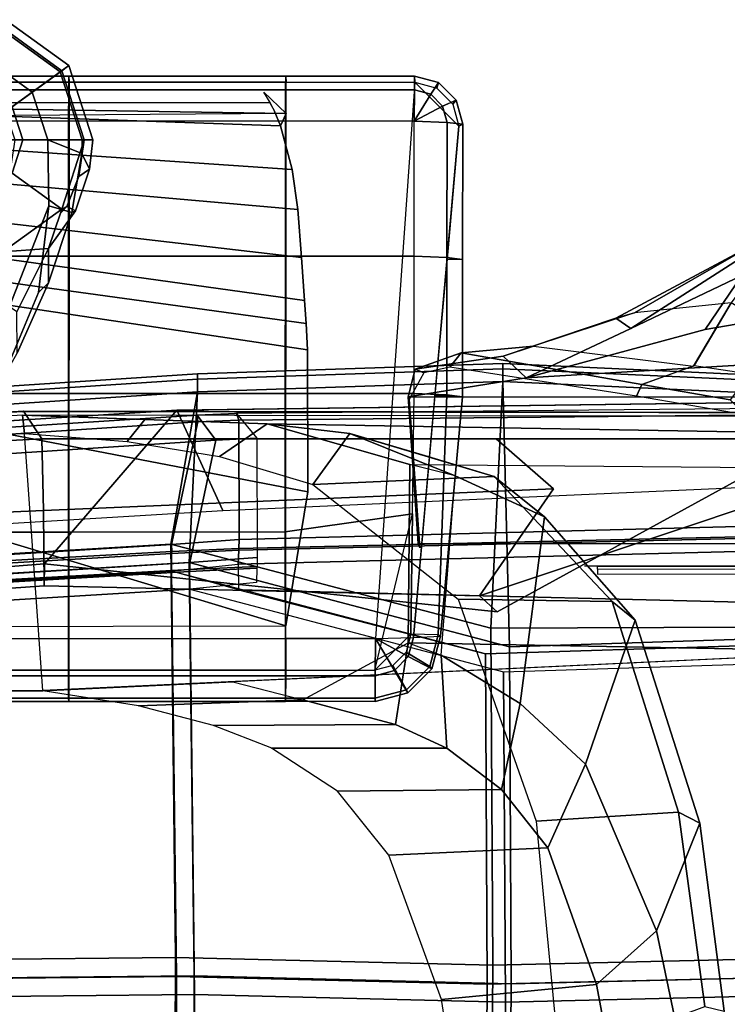
# Model space of a CAD drawing. Units: inches. Extents: x -74 to 74, y -74 to 87.
# Drawn here: x -45 to -40, y -42 to -35 of the extents above; entities that cross this region are included whole.
import ezdxf

# ---------------------------------------------------------------- set-up
doc = ezdxf.new("R2010")
doc.units = ezdxf.units.IN
doc.header["$MEASUREMENT"] = 0
for name, color, linetype in [('SEAT-ARMPAD', 5, 'Continuous'), ('SEAT-BACKMAT', 5, 'Continuous'), ('SEAT-BASE', 5, 'Continuous'), ('SEAT-FABRIC', 5, 'Continuous'), ('SEAT-FRAME', 5, 'Continuous')]:
    doc.layers.add(name, color=color, linetype=linetype)

# ---------------------------------------------------------------- blocks, each defined once
blk = doc.blocks.new('1EMBODY_ARMS_0T')
at = {"layer": 'SEAT-ARMPAD'}
for points in [[(3.2247, 12.7097, 26.1694), (3.226, 12.8042, 25.8409), (4.726, 12.8043, 25.8471), (4.7247, 12.7098, 26.1755)], [(3.226, 12.8042, 25.8409), (3.2274, 12.7622, 25.5017), (4.7274, 12.7623, 25.5078), (4.726, 12.8043, 25.8471)], [(4.7247, 12.7098, 26.1755), (4.726, 12.8043, 25.8471), (6.226, 12.8044, 25.8532), (6.2246, 12.7099, 26.1817)], [(4.726, 12.8043, 25.8471), (4.7274, 12.7623, 25.5078), (6.2274, 12.7625, 25.514), (6.226, 12.8044, 25.8532)], [(6.2246, 12.7099, 26.1817), (6.226, 12.8044, 25.8532), (7.116, 12.8045, 25.8569), (7.1146, 12.71, 26.1853)], [(6.226, 12.8044, 25.8532), (6.2274, 12.7625, 25.514), (7.1174, 12.7625, 25.5176), (7.116, 12.8045, 25.8569)], [(7.1146, 12.71, 26.1853), (7.116, 12.8045, 25.8569), (7.2826, 12.7599, 25.8593), (7.2276, 12.6797, 26.187)], [(7.116, 12.8045, 25.8569), (7.1174, 12.7625, 25.5176), (7.2697, 12.7218, 25.5199), (7.2826, 12.7599, 25.8593)], [(3.2258, 8.914, 25.9748), (4.7258, 8.9141, 25.981), (4.7274, 12.7623, 25.5078), (3.2274, 12.7622, 25.5017)], [(6.2274, 12.7625, 25.514), (4.7274, 12.7623, 25.5078), (4.7258, 8.9141, 25.981), (6.2257, 8.9142, 25.9871)], [(6.8451, 8.9143, 25.9897), (6.2257, 8.9142, 25.9871), (6.2274, 12.7625, 25.514), (7.1174, 12.7625, 25.5176)], [(7.4219, 12.4582, 25.5308), (7.1174, 12.7625, 25.5176), (6.8451, 8.9143, 25.9897), (7.1079, 8.9212, 26.1664)], [(7.4219, 12.4582, 25.5308), (7.1174, 12.7625, 25.5176), (7.2697, 12.7218, 25.5199), (7.3811, 12.6104, 25.5247)], [(7.2276, 12.6797, 26.187), (7.2826, 12.7599, 25.8593), (7.4046, 12.638, 25.8645), (7.3103, 12.5971, 26.1905)], [(7.2826, 12.7599, 25.8593), (7.2697, 12.7218, 25.5199), (7.3811, 12.6104, 25.5247), (7.4046, 12.638, 25.8645)], [(3.2236, 12.4939, 26.4344), (3.2247, 12.7097, 26.1694), (4.7247, 12.7098, 26.1755), (4.7236, 12.494, 26.4406)], [(4.7236, 12.494, 26.4406), (4.7247, 12.7098, 26.1755), (6.2246, 12.7099, 26.1817), (6.2236, 12.4941, 26.4467)], [(6.2236, 12.4941, 26.4467), (6.2246, 12.7099, 26.1817), (7.1146, 12.71, 26.1853), (7.1136, 12.4942, 26.4504)], [(7.1136, 12.4942, 26.4504), (7.1146, 12.71, 26.1853), (7.2276, 12.6797, 26.187), (7.1136, 12.4942, 26.4504)], [(7.1136, 12.4942, 26.4504), (7.2276, 12.6797, 26.187), (7.3103, 12.5971, 26.1905), (7.1136, 12.4942, 26.4504)], [(7.3103, 12.5971, 26.1905), (7.4046, 12.638, 25.8645), (7.4492, 12.4715, 25.8712), (7.3406, 12.4842, 26.1951)], [(7.4046, 12.638, 25.8645), (7.3811, 12.6104, 25.5247), (7.4219, 12.4582, 25.5308), (7.4492, 12.4715, 25.8712)], [(7.1136, 12.4942, 26.4504), (7.3103, 12.5971, 26.1905), (7.3406, 12.4842, 26.1951), (7.1136, 12.4942, 26.4504)], [(3.2236, 12.4939, 26.4344), (3.2228, 11.5594, 26.647), (4.7228, 11.5595, 26.6531), (4.7236, 12.494, 26.4406)], [(4.7236, 12.494, 26.4406), (4.7228, 11.5595, 26.6531), (6.2228, 11.5597, 26.6593), (6.2236, 12.4941, 26.4467)], [(6.2236, 12.4941, 26.4467), (6.2228, 11.5597, 26.6593), (7.1128, 11.5597, 26.6629), (7.1136, 12.4942, 26.4504)], [(7.1136, 12.4942, 26.4504), (7.3406, 12.4842, 26.1951), (7.3398, 11.5497, 26.4076), (7.1128, 11.5597, 26.6629)], [(7.3406, 12.4842, 26.1951), (7.4492, 12.4715, 25.8712), (7.4484, 11.5371, 26.0838), (7.3398, 11.5497, 26.4076)], [(7.4492, 12.4715, 25.8712), (7.4219, 12.4582, 25.5308), (7.3403, 11.5387, 25.696), (7.4484, 11.5371, 26.0838)], [(3.2228, 11.5594, 26.647), (3.2224, 10.6091, 26.7707), (4.7224, 10.6092, 26.7768), (4.7228, 11.5595, 26.6531)], [(4.7228, 11.5595, 26.6531), (4.7224, 10.6092, 26.7768), (6.2223, 10.6094, 26.783), (6.2228, 11.5597, 26.6593)], [(6.2228, 11.5597, 26.6593), (6.2223, 10.6094, 26.783), (7.1123, 10.6094, 26.7866), (7.1128, 11.5597, 26.6629)], [(7.1128, 11.5597, 26.6629), (7.3398, 11.5497, 26.4076), (7.3394, 10.5994, 26.5313), (7.1123, 10.6094, 26.7866)], [(7.4484, 11.5371, 26.0838), (7.3403, 11.5387, 25.696), (7.2566, 10.5959, 25.8655), (7.448, 10.5868, 26.2075)], [(7.3398, 11.5497, 26.4076), (7.4484, 11.5371, 26.0838), (7.448, 10.5868, 26.2075), (7.3394, 10.5994, 26.5313)], [(3.2224, 10.6091, 26.7707), (3.2223, 9.6514, 26.8044), (4.7223, 9.6515, 26.8106), (4.7224, 10.6092, 26.7768)], [(4.7224, 10.6092, 26.7768), (4.7223, 9.6515, 26.8106), (6.2223, 9.6517, 26.8167), (6.2223, 10.6094, 26.783)], [(6.2223, 10.6094, 26.783), (6.2223, 9.6517, 26.8167), (7.1017, 9.7768, 26.7703), (7.1123, 10.6094, 26.7866)], [(7.2803, 8.9397, 26.6415), (7.0911, 8.9441, 26.7541), (7.1123, 10.6094, 26.7866), (7.3394, 10.5994, 26.5313)], [(7.1079, 8.9212, 26.1664), (7.2949, 8.9311, 26.422), (7.448, 10.5868, 26.2075), (7.2566, 10.5959, 25.8655)], [(7.2949, 8.9311, 26.422), (7.2803, 8.9397, 26.6415), (7.3394, 10.5994, 26.5313), (7.448, 10.5868, 26.2075)], [(6.2223, 9.6517, 26.8167), (6.2226, 8.695, 26.7602), (6.8419, 8.6951, 26.7628), (7.1017, 9.7768, 26.7703)], [(7.1017, 9.7768, 26.7703), (7.0911, 8.9441, 26.7541), (6.9665, 8.8196, 26.7584), (6.8419, 8.6951, 26.7628)], [(3.2223, 9.6514, 26.8044), (3.2226, 8.6948, 26.7479), (4.7226, 8.6949, 26.7541), (4.7223, 9.6515, 26.8106)], [(4.7223, 9.6515, 26.8106), (4.7226, 8.6949, 26.7541), (6.2226, 8.695, 26.7602), (6.2223, 9.6517, 26.8167)], [(6.8419, 8.6951, 26.7628), (7.0911, 8.9441, 26.7541), (7.0577, 8.8196, 26.7588), (6.9665, 8.7284, 26.762)], [(7.0577, 8.8196, 26.7588), (7.2216, 8.7209, 26.6498), (7.2803, 8.9397, 26.6415), (7.0911, 8.9441, 26.7541)], [(7.2344, 8.7055, 26.4306), (7.0726, 8.7895, 26.1714), (7.1079, 8.9212, 26.1664), (7.2949, 8.9311, 26.422)], [(7.2216, 8.7209, 26.6498), (7.2344, 8.7055, 26.4306), (7.2949, 8.9311, 26.422), (7.2803, 8.9397, 26.6415)], [(3.225, 8.6575, 26.1608), (3.2258, 8.914, 25.9748), (4.7258, 8.9141, 25.981), (4.725, 8.6576, 26.1669)], [(4.725, 8.6576, 26.1669), (4.7258, 8.9141, 25.981), (6.2257, 8.9142, 25.9871), (6.225, 8.6577, 26.1731)], [(6.225, 8.6577, 26.1731), (6.2257, 8.9142, 25.9871), (6.8451, 8.9143, 25.9897), (6.8443, 8.6577, 26.1756)], [(6.8443, 8.6577, 26.1756), (6.8451, 8.9143, 25.9897), (6.8451, 8.9143, 25.9897), (6.9761, 8.693, 26.1748)], [(7.0726, 8.7895, 26.1714), (6.8451, 8.9143, 25.9897), (6.8451, 8.9143, 25.9897), (7.1079, 8.9212, 26.1664)], [(6.9761, 8.693, 26.1748), (6.8451, 8.9143, 25.9897), (6.8451, 8.9143, 25.9897), (7.0726, 8.7895, 26.1714)], [(6.9665, 8.7284, 26.762), (7.0613, 8.5607, 26.6554), (7.2216, 8.7209, 26.6498), (7.0577, 8.8196, 26.7588)], [(7.0691, 8.5403, 26.4363), (6.9761, 8.693, 26.1748), (7.0726, 8.7895, 26.1714), (7.2344, 8.7055, 26.4306)], [(6.8419, 8.6951, 26.7628), (6.8423, 8.5021, 26.6568), (7.0613, 8.5607, 26.6554), (6.9665, 8.7284, 26.762)], [(7.0613, 8.5607, 26.6554), (7.0691, 8.5403, 26.4363), (7.2344, 8.7055, 26.4306), (7.2216, 8.7209, 26.6498)], [(3.2226, 8.6948, 26.7479), (3.2231, 8.5018, 26.6419), (4.7231, 8.5019, 26.6481), (4.7226, 8.6949, 26.7541)], [(3.224, 8.4795, 26.4229), (3.225, 8.6575, 26.1608), (4.725, 8.6576, 26.1669), (4.724, 8.4796, 26.4291)], [(4.7226, 8.6949, 26.7541), (4.7231, 8.5019, 26.6481), (6.223, 8.5021, 26.6542), (6.2226, 8.695, 26.7602)], [(4.724, 8.4796, 26.4291), (4.725, 8.6576, 26.1669), (6.225, 8.6577, 26.1731), (6.2239, 8.4797, 26.4352)], [(6.8419, 8.6951, 26.7628), (6.8423, 8.5021, 26.6568), (6.223, 8.5021, 26.6542), (6.2226, 8.695, 26.7602)], [(6.2239, 8.4797, 26.4352), (6.225, 8.6577, 26.1731), (6.8443, 8.6577, 26.1756), (6.8432, 8.4798, 26.4378)], [(6.8432, 8.4798, 26.4378), (6.8443, 8.6577, 26.1756), (6.9761, 8.693, 26.1748), (7.0691, 8.5403, 26.4363)], [(6.8423, 8.5021, 26.6568), (6.8432, 8.4798, 26.4378), (7.0691, 8.5403, 26.4363), (7.0613, 8.5607, 26.6554)], [(3.2231, 8.5018, 26.6419), (3.224, 8.4795, 26.4229), (4.724, 8.4796, 26.4291), (4.7231, 8.5019, 26.6481)], [(4.7231, 8.5019, 26.6481), (4.724, 8.4796, 26.4291), (6.2239, 8.4797, 26.4352), (6.223, 8.5021, 26.6542)], [(6.8423, 8.5021, 26.6568), (6.8432, 8.4798, 26.4378), (6.2239, 8.4797, 26.4352), (6.223, 8.5021, 26.6542)]]:
    blk.add_3dface(points, dxfattribs=at)
at = {"layer": 'SEAT-BACKMAT'}
for points in [[(10.5421, 10.4717, 19.3371), (10.516, 10.5155, 19.2954), (5.8843, 10.4712, 19.8301), (5.9004, 10.4246, 19.8726)], [(2.6377, 10.2676, 19.8277), (5.6136, 10.4601, 19.8429), (5.7426, 10.2878, 19.761), (2.7681, 10.0934, 19.7456)], [(5.6176, 10.4128, 19.886), (5.6136, 10.4601, 19.8429), (2.6377, 10.2676, 19.8277), (2.6431, 10.2184, 19.8706)], [(5.9004, 10.4246, 19.8726), (5.6176, 10.4128, 19.886), (5.4358, 9.5654, 19.8179), (5.9028, 9.5998, 19.8028)], [(5.8843, 10.4712, 19.8301), (6.0254, 10.2996, 19.7476), (5.7426, 10.2878, 19.761), (5.6136, 10.4601, 19.8429)], [(5.6176, 10.4128, 19.886), (5.9004, 10.4246, 19.8726), (5.8843, 10.4712, 19.8301), (5.6136, 10.4601, 19.8429)], [(5.9028, 9.5998, 19.8028), (10.1509, 9.7105, 19.4943), (10.5421, 10.4717, 19.3371), (5.9004, 10.4246, 19.8726)], [(5.6176, 10.4128, 19.886), (2.6431, 10.2184, 19.8706), (2.6626, 9.3935, 19.7542), (5.4358, 9.5654, 19.8179)], [(2.7876, 9.2685, 19.6292), (2.7681, 10.0934, 19.7456), (5.7426, 10.2878, 19.761), (5.5608, 9.4404, 19.6929)], [(5.5608, 9.4404, 19.6929), (5.7426, 10.2878, 19.761), (6.0254, 10.2996, 19.7476), (6.0278, 9.4748, 19.6778)], [(10.1518, 9.6357, 19.5274), (10.1509, 9.7105, 19.4943), (5.9028, 9.5998, 19.8028), (5.9016, 9.5384, 19.8297)], [(10.1658, 9.5367, 19.6435), (10.151, 9.626, 19.5737), (5.8998, 9.5268, 19.8772), (5.8972, 9.4283, 19.9416)], [(10.1518, 9.6357, 19.5274), (5.9016, 9.5384, 19.8297), (5.8998, 9.5268, 19.8772), (10.151, 9.626, 19.5737)], [(5.4372, 9.5167, 19.8463), (5.4358, 9.5654, 19.8179), (2.6626, 9.3935, 19.7542), (2.6574, 9.3629, 19.7746)], [(5.9016, 9.5384, 19.8297), (5.4372, 9.5167, 19.8463), (5.4354, 9.5025, 19.898), (5.8998, 9.5268, 19.8772)], [(5.9016, 9.5384, 19.8297), (5.9028, 9.5998, 19.8028), (5.4358, 9.5654, 19.8179), (5.4372, 9.5167, 19.8463)], [(10.1658, 9.5367, 19.6435), (5.8972, 9.4283, 19.9416), (5.8976, 9.2523, 19.9265), (10.4087, 9.1398, 19.4633)], [(5.4372, 9.5167, 19.8463), (2.6574, 9.3629, 19.7746), (2.6449, 9.3394, 19.8334), (5.4354, 9.5025, 19.898)], [(5.4358, 9.3803, 19.9543), (5.4354, 9.5025, 19.898), (2.6449, 9.3394, 19.8334), (2.6627, 9.2139, 19.8874)], [(5.8972, 9.4283, 19.9416), (5.8998, 9.5268, 19.8772), (5.4354, 9.5025, 19.898), (5.4358, 9.3803, 19.9543)], [(5.5608, 9.4404, 19.6929), (6.0278, 9.4748, 19.6778), (6.0266, 9.4134, 19.7047), (5.5622, 9.3917, 19.7213)], [(2.7876, 9.2685, 19.6292), (5.5608, 9.4404, 19.6929), (5.5622, 9.3917, 19.7213), (2.7824, 9.2379, 19.6496)], [(5.8976, 9.2523, 19.9265), (5.4358, 9.3803, 19.9543), (5.8972, 9.4283, 19.9416)], [(5.5604, 9.3775, 19.773), (5.5622, 9.3917, 19.7213), (6.0266, 9.4134, 19.7047), (6.0248, 9.4018, 19.7522)], [(5.5604, 9.3775, 19.773), (6.0248, 9.4018, 19.7522), (6.0222, 9.3033, 19.8166), (5.5608, 9.2553, 19.8293)], [(8.3817, 9.4161, 19.4797), (8.2907, 9.4185, 19.6172), (10.3668, 9.4185, 19.5292), (10.9372, 9.4161, 19.4288)], [(8.3807, 9.3937, 19.4566), (8.3817, 9.4161, 19.4797), (10.9372, 9.4161, 19.4288), (10.9369, 9.3931, 19.4056)], [(2.7499, 6.5498, 19.5457), (5.4688, 6.578, 19.7177), (5.4358, 9.3803, 19.9543), (2.6627, 9.2139, 19.8874)], [(2.7699, 9.2144, 19.7084), (2.7824, 9.2379, 19.6496), (5.5622, 9.3917, 19.7213), (5.5604, 9.3775, 19.773)], [(2.7699, 9.2144, 19.7084), (5.5604, 9.3775, 19.773), (5.5608, 9.2553, 19.8293), (2.7877, 9.0889, 19.7624)], [(5.4688, 6.578, 19.7177), (7.6188, 6.5244, 19.7485), (7.607, 8.8095, 19.8921), (5.4358, 9.3803, 19.9543)], [(8.3807, 9.3598, 19.4553), (10.6494, 9.3622, 19.2951), (10.9369, 9.3931, 19.4056), (8.3807, 9.3937, 19.4566)], [(5.5608, 9.2553, 19.8293), (5.5938, 6.453, 19.5927), (2.8749, 6.4248, 19.4207), (2.7877, 9.0889, 19.7624)], [(7.732, 8.6845, 19.7671), (7.7438, 6.3994, 19.6235), (5.5938, 6.453, 19.5927), (5.5608, 9.2553, 19.8293)], [(11.1241, 8.9187, 19.4875), (10.4087, 9.1398, 19.4633), (5.8976, 9.2523, 19.9265), (7.607, 8.8095, 19.8921)], [(7.6188, 6.5244, 19.7485), (11.1241, 6.6055, 19.4286), (11.1241, 8.9187, 19.4875), (7.607, 8.8095, 19.8921)], [(11.1241, 8.7937, 19.3625), (11.1241, 6.4805, 19.3036), (7.7438, 6.3994, 19.6235), (7.732, 8.6845, 19.7671)], [(2.7499, 6.5498, 19.5457), (2.7275, 3.6269, 19.302), (5.4576, 3.6139, 19.5608), (5.4688, 6.578, 19.7177)], [(5.4688, 6.578, 19.7177), (5.4576, 3.6139, 19.5608), (7.5997, 3.7056, 19.6278), (7.6188, 6.5244, 19.7485)], [(7.6188, 6.5244, 19.7485), (7.5997, 3.7056, 19.6278), (11.1241, 3.6216, 19.3736), (11.1241, 6.6055, 19.4286)], [(11.1241, 3.4966, 19.2486), (7.7247, 3.5806, 19.5028), (7.7438, 6.3994, 19.6235), (11.1241, 6.4805, 19.3036)], [(5.5826, 3.4889, 19.4358), (2.8525, 3.5019, 19.177), (2.8749, 6.4248, 19.4207), (5.5938, 6.453, 19.5927)], [(7.7247, 3.5806, 19.5028), (5.5826, 3.4889, 19.4358), (5.5938, 6.453, 19.5927), (7.7438, 6.3994, 19.6235)]]:
    blk.add_3dface(points, dxfattribs=at)
at = {"layer": 'SEAT-BASE'}
for points in [[(4.2874, 13.1952, 3.3298), (4.2645, 13.1248, 3.6166), (4.6646, 12.8341, 3.6166), (4.7245, 12.8776, 3.3298)], [(4.2689, 13.1383, 3.1215), (4.2874, 13.1952, 3.3298), (4.7245, 12.8776, 3.3298), (4.6763, 12.8423, 3.1215)], [(4.333, 12.5931, 2.7801), (4.1378, 12.7349, 2.7801), (4.2689, 13.1383, 3.1215), (4.6763, 12.8423, 3.1215)], [(4.2645, 13.1248, 3.6166), (4.1908, 12.8979, 3.8499), (4.4716, 12.6938, 3.8499), (4.6646, 12.8341, 3.6166)], [(4.1908, 12.8979, 3.8499), (4.1205, 12.6816, 3.9512), (4.2875, 12.5603, 3.9512), (4.4716, 12.6938, 3.8499)], [(4.7245, 12.8776, 3.3298), (4.6646, 12.8341, 3.6166), (4.8175, 12.3637, 3.6166), (4.8915, 12.3637, 3.3298)], [(4.6763, 12.8423, 3.1215), (4.7245, 12.8776, 3.3298), (4.8915, 12.3637, 3.3298), (4.8319, 12.3633, 3.1215)], [(4.4075, 12.3637, 2.7801), (4.333, 12.5931, 2.7801), (4.6763, 12.8423, 3.1215), (4.8319, 12.3633, 3.1215)], [(4.6646, 12.8341, 3.6166), (4.4716, 12.6938, 3.8499), (4.5789, 12.3637, 3.8499), (4.8175, 12.3637, 3.6166)], [(4.4716, 12.6938, 3.8499), (4.2875, 12.5603, 3.9512), (4.3513, 12.3639, 3.9512), (4.5789, 12.3637, 3.8499)], [(4.2692, 12.3637, 2.8125), (4.2211, 12.5118, 2.8125), (4.333, 12.5931, 2.7801), (4.4075, 12.3637, 2.7801)], [(4.0871, 10.6321, 4.1694), (4.5876, 11.9082, 3.8469), (4.5789, 12.3637, 3.8499), (4.3513, 12.3639, 3.9512)], [(4.2211, 12.2156, 2.8125), (4.2692, 12.3637, 2.8125), (4.4075, 12.3637, 2.7801), (4.333, 12.1343, 2.7801)], [(4.333, 12.1343, 2.7801), (4.4075, 12.3637, 2.7801), (4.8319, 12.3633, 3.1215), (4.6757, 11.8848, 3.1211)], [(4.8148, 12.2707, 3.6121), (4.5789, 12.3637, 3.8499), (4.5876, 11.9082, 3.8469), (4.7457, 11.8625, 3.5955)], [(4.5789, 12.3637, 3.8499), (4.8148, 12.2707, 3.6121), (4.8175, 12.3637, 3.6166), (4.5789, 12.3637, 3.8499)], [(4.7942, 12.111, 3.1259), (4.7104, 11.9037, 3.1572), (4.6757, 11.8848, 3.1211), (4.8319, 12.3633, 3.1215)], [(4.8682, 12.161, 3.3418), (4.7942, 12.111, 3.1259), (4.8319, 12.3633, 3.1215), (4.8915, 12.3637, 3.3298)], [(4.8682, 12.161, 3.3418), (4.8915, 12.3637, 3.3298), (4.8175, 12.3637, 3.6166), (4.8148, 12.2707, 3.6121)], [(4.8682, 12.161, 3.3418), (4.8148, 12.2707, 3.6121), (4.7457, 11.8625, 3.5955), (4.7713, 11.8741, 3.3443)], [(4.1378, 11.9926, 2.7801), (4.333, 12.1343, 2.7801), (4.6757, 11.8848, 3.1211), (4.2686, 11.589, 3.1211)], [(4.7942, 12.111, 3.1259), (4.8682, 12.161, 3.3418), (4.7713, 11.8741, 3.3443), (4.7104, 11.9037, 3.1572)], [(4.0871, 10.6321, 4.1694), (4.262, 10.6999, 3.936), (4.5162, 11.3087, 3.7995), (4.5876, 11.9082, 3.8469)], [(4.6664, 11.8564, 3.1395), (4.5848, 11.613, 3.2378), (4.2686, 11.589, 3.1211), (4.6757, 11.8848, 3.1211)], [(4.5837, 11.374, 3.6162), (4.7457, 11.8625, 3.5955), (4.5876, 11.9082, 3.8469), (4.5162, 11.3087, 3.7995)], [(4.5837, 11.374, 3.6162), (4.5848, 11.613, 3.2378), (4.7713, 11.8741, 3.3443), (4.7457, 11.8625, 3.5955)], [(4.7104, 11.9037, 3.1572), (4.7713, 11.8741, 3.3443), (4.5848, 11.613, 3.2378), (4.6664, 11.8564, 3.1395)], [(4.6664, 11.8564, 3.1395), (4.6757, 11.8848, 3.1211), (4.7104, 11.9037, 3.1572), (4.6664, 11.8564, 3.1395)], [(4.3667, 11.1753, 3.3009), (3.7654, 11.589, 3.1211), (4.2686, 11.589, 3.1211), (4.5848, 11.613, 3.2378)], [(4.5837, 11.374, 3.6162), (4.3671, 10.8887, 3.6448), (4.3667, 11.1753, 3.3009), (4.5848, 11.613, 3.2378)], [(4.5837, 11.374, 3.6162), (4.5162, 11.3087, 3.7995), (4.262, 10.6999, 3.936), (4.3671, 10.8887, 3.6448)]]:
    blk.add_3dface(points, dxfattribs=at)
at = {"layer": 'SEAT-FABRIC'}
for points in [[(7.7256, 10.817, 19.86), (7.7256, 10.7804, 19.7716), (5.6152, 10.7095, 19.7853), (5.6152, 10.7461, 19.8736)], [(7.7256, 10.7804, 19.9484), (7.7256, 10.817, 19.86), (5.6152, 10.7461, 19.8736), (5.6152, 10.7095, 19.962)], [(7.7256, 10.7804, 19.7716), (7.7256, 10.692, 19.735), (5.6152, 10.6211, 19.7486), (5.6152, 10.7095, 19.7853)], [(7.7256, 10.692, 19.985), (7.7256, 10.7804, 19.9484), (5.6152, 10.7095, 19.962), (5.6152, 10.6211, 19.9986)], [(11.1391, 10.6248, 19.6833), (11.1391, 10.6614, 19.5949), (7.7256, 10.817, 19.86), (7.7256, 10.7804, 19.9484)], [(11.1391, 10.6614, 19.5949), (11.1391, 10.6248, 19.5065), (7.7256, 10.7804, 19.7716), (7.7256, 10.817, 19.86)], [(11.1391, 10.5364, 19.7199), (11.1391, 10.6248, 19.6833), (7.7256, 10.7804, 19.9484), (7.7256, 10.692, 19.985)], [(11.1391, 10.6248, 19.5065), (11.1391, 10.5364, 19.4699), (7.7256, 10.692, 19.735), (7.7256, 10.7804, 19.7716)], [(5.6152, 10.7461, 19.8736), (5.6152, 10.7095, 19.7853), (2.5811, 10.5112, 19.7695), (2.5811, 10.5478, 19.8579)], [(5.6152, 10.7095, 19.962), (5.6152, 10.7461, 19.8736), (2.5811, 10.5478, 19.8579), (2.5811, 10.5112, 19.9463)], [(5.6152, 10.7095, 19.7853), (5.6152, 10.6211, 19.7486), (2.5811, 10.4228, 19.7329), (2.5811, 10.5112, 19.7695)], [(5.6152, 10.6211, 19.9986), (5.6152, 10.7095, 19.962), (2.5811, 10.5112, 19.9463), (2.5811, 10.4228, 19.9829)], [(7.7256, 10.692, 19.985), (5.6152, 10.6211, 19.9986), (5.4297, 9.5679, 20.0683), (7.6443, 8.9857, 20.0049)], [(7.7256, 10.692, 19.735), (7.7718, 8.8582, 19.8774), (5.5572, 9.4404, 19.9408), (5.6152, 10.6211, 19.7486)], [(7.6443, 8.9857, 20.0049), (11.2337, 9.0008, 19.5929), (11.1391, 10.5364, 19.7199), (7.7256, 10.692, 19.985)], [(11.2337, 8.9696, 19.4683), (7.7718, 8.8582, 19.8774), (7.7256, 10.692, 19.735), (11.1391, 10.5364, 19.4699)], [(5.6152, 10.6211, 19.7486), (5.5572, 9.4404, 19.9408), (2.7286, 9.2706, 19.8726), (2.5811, 10.4228, 19.7329)], [(5.6152, 10.6211, 19.9986), (2.5811, 10.4228, 19.9829), (2.6011, 9.3981, 20.0001), (5.4297, 9.5679, 20.0683)], [(2.6901, 6.6808, 19.6515), (5.4633, 6.7096, 19.827), (5.4297, 9.5679, 20.0683), (2.6011, 9.3981, 20.0001)], [(5.4633, 6.7096, 19.827), (7.6563, 6.6549, 19.8584), (7.6443, 8.9857, 20.0049), (5.4297, 9.5679, 20.0683)], [(5.5572, 9.4404, 19.9408), (5.5908, 6.5821, 19.6995), (2.8176, 6.5533, 19.524), (2.7286, 9.2706, 19.8726)], [(7.7718, 8.8582, 19.8774), (7.7838, 6.5274, 19.7309), (5.5908, 6.5821, 19.6995), (5.5572, 9.4404, 19.9408)], [(7.6563, 6.6549, 19.8584), (11.2337, 6.7376, 19.5358), (11.2337, 9.0008, 19.5929), (7.6443, 8.9857, 20.0049)], [(11.2337, 8.9696, 19.4683), (11.2337, 6.6101, 19.4083), (7.7838, 6.5274, 19.7309), (7.7718, 8.8582, 19.8774)], [(2.6901, 6.6808, 19.6515), (2.6672, 3.6994, 19.403), (5.4519, 3.6861, 19.6669), (5.4633, 6.7096, 19.827)], [(5.4633, 6.7096, 19.827), (5.4519, 3.6861, 19.6669), (7.6369, 3.7797, 19.7353), (7.6563, 6.6549, 19.8584)], [(7.6563, 6.6549, 19.8584), (7.6369, 3.7797, 19.7353), (11.2337, 3.694, 19.4797), (11.2337, 6.7376, 19.5358)], [(11.2337, 3.5665, 19.3522), (7.7644, 3.6522, 19.6078), (7.7838, 6.5274, 19.7309), (11.2337, 6.6101, 19.4083)], [(5.5794, 3.5586, 19.5394), (2.7947, 3.5719, 19.2755), (2.8176, 6.5533, 19.524), (5.5908, 6.5821, 19.6995)], [(7.7644, 3.6522, 19.6078), (5.5794, 3.5586, 19.5394), (5.5908, 6.5821, 19.6995), (7.7838, 6.5274, 19.7309)]]:
    blk.add_3dface(points, dxfattribs=at)
at = {"layer": 'SEAT-FRAME'}
for points in [[(1.6859, 12.6167, 24.4887), (6.1178, 12.6226, 25.192), (6.0734, 12.6933, 25.2742), (6.2273, 12.5463, 25.5406)], [(6.2273, 12.5463, 25.5406), (6.0734, 12.6933, 25.2742), (6.1462, 12.5667, 25.1656), (6.1895, 12.461, 25.1566)], [(1.5274, 12.5123, 25.5045), (1.1369, 12.6227, 24.7067), (1.6859, 12.6167, 24.4887), (6.2273, 12.5463, 25.5406)], [(1.6859, 12.6167, 24.4887), (6.1895, 12.461, 25.1566), (6.1462, 12.5667, 25.1656), (6.1178, 12.6226, 25.192)], [(1.6859, 12.6167, 24.4887), (1.7332, 12.4675, 24.36), (6.2698, 12.1579, 25.1938), (6.1895, 12.461, 25.1566)], [(1.7332, 12.4675, 24.36), (1.7691, 12.281, 24.2892), (6.3084, 11.8822, 25.2301), (6.2698, 12.1579, 25.1938)], [(1.7691, 12.281, 24.2892), (1.7894, 12.0794, 24.2848), (6.3347, 11.5514, 25.2841), (6.3084, 11.8822, 25.2301)], [(1.7894, 12.0794, 24.2848), (1.7917, 11.8866, 24.3472), (6.3557, 11.2535, 25.3521), (6.3347, 11.5514, 25.2841)], [(1.7917, 11.8866, 24.3472), (1.7757, 11.7255, 24.4691), (6.3658, 11.0939, 25.3947), (6.3557, 11.2535, 25.3521)], [(1.7757, 11.7255, 24.4691), (1.8238, 11.5927, 24.5037), (6.3746, 10.9128, 25.4423), (6.3658, 11.0939, 25.3947)], [(6.378, 9.9288, 25.7084), (6.3746, 10.9128, 25.4423), (1.8238, 11.5927, 24.5037), (1.9427, 10.7826, 24.7873)], [(9.4794, 11.6141, 18.6479), (9.4633, 11.6427, 18.505), (8.5071, 11.1314, 18.6313), (8.6114, 11.0594, 18.7872)], [(9.4489, 11.6343, 18.3375), (8.6366, 11.1674, 18.4081), (8.5071, 11.1314, 18.6313), (9.4633, 11.6427, 18.505)], [(9.4794, 11.6141, 18.6479), (8.6114, 11.0594, 18.7872), (9.378, 11.4255, 18.7564), (9.6104, 11.6061, 18.6954)], [(9.581, 11.6075, 18.0342), (9.3062, 11.2365, 17.9382), (8.6366, 11.1674, 18.4081), (9.4489, 11.6343, 18.3375)], [(7.888, 10.7181, 18.8695), (9.1248, 11.0521, 18.8891), (9.378, 11.4255, 18.7564), (8.6114, 11.0594, 18.7872)], [(9.1248, 11.0521, 18.8891), (9.4871, 11.1148, 18.8208), (9.378, 11.4255, 18.7564)], [(8.6366, 11.1674, 18.4081), (7.9376, 10.9362, 18.4685), (9.0453, 10.7979, 17.8316), (9.3062, 11.2365, 17.9382)], [(9.3062, 11.2365, 17.9382), (9.0485, 10.8025, 17.833), (9.4356, 10.7448, 17.7431), (9.4566, 11.1438, 17.8748)], [(7.9376, 10.9362, 18.4685), (7.7297, 10.867, 18.7208), (8.5071, 11.1314, 18.6313), (8.6366, 11.1674, 18.4081)], [(7.888, 10.7181, 18.8695), (8.6114, 11.0594, 18.7872), (8.5071, 11.1314, 18.6313), (7.7297, 10.867, 18.7208)], [(9.5557, 10.8166, 18.9359), (9.4871, 11.1148, 18.8208), (9.1248, 11.0521, 18.8891), (7.888, 10.7181, 18.8695)], [(7.9376, 10.9362, 18.4685), (7.4392, 10.8906, 18.498), (7.1211, 10.7771, 18.7651), (7.7297, 10.867, 18.7208)], [(9.0453, 10.7979, 17.8316), (8.6881, 10.6728, 17.7643), (7.4392, 10.8906, 18.498), (7.9376, 10.9362, 18.4685)], [(7.888, 10.7181, 18.8695), (7.7297, 10.867, 18.7208), (7.1211, 10.7771, 18.7651), (7.0725, 10.5861, 18.8594)], [(7.4392, 10.8906, 18.498), (7.3609, 10.7925, 18.4833), (7.1795, 10.7523, 18.6308), (7.1211, 10.7771, 18.7651)], [(7.4392, 10.8906, 18.498), (8.6881, 10.6728, 17.7643), (8.6512, 10.5918, 17.7798), (7.3609, 10.7925, 18.4833)], [(6.2258, 9.0023, 25.9763), (6.378, 9.9288, 25.7084), (1.9427, 10.7826, 24.7873), (1.5812, 10.4053, 24.9663)], [(9.5557, 10.8166, 18.9359), (7.888, 10.7181, 18.8695), (7.0725, 10.5861, 18.8594), (9.7842, 10.5846, 19.0168)], [(7.0725, 10.5861, 18.8594), (7.1211, 10.7771, 18.7651), (7.1795, 10.7523, 18.6308), (7.0784, 10.5692, 18.7541)], [(9.4356, 10.7448, 17.7431), (9.2993, 10.5653, 17.5923), (8.6881, 10.6728, 17.7643), (9.0485, 10.8025, 17.833)], [(8.6881, 10.6728, 17.7643), (9.2993, 10.5653, 17.5923), (9.4023, 10.4624, 17.5717), (8.6512, 10.5918, 17.7798)], [(4.558, 9.4314, 19.0798), (5.4718, 10.4945, 19.6538), (10.3501, 10.5585, 19.3711), (7.6866, 9.1005, 18.8462)], [(10.3501, 10.5585, 19.3711), (5.4718, 10.4945, 19.6538), (5.4856, 10.4945, 19.7716), (10.3501, 10.5585, 19.4897)], [(10.3501, 10.5585, 19.3711), (5.4718, 10.4945, 19.6538), (5.7893, 9.7997, 19.6265), (10.4419, 10.0073, 19.3555)], [(7.0725, 10.5861, 18.8594), (7.1398, 9.5717, 18.9629), (12.1216, 9.5717, 19.2516), (12.1309, 10.5833, 19.1531)], [(7.0725, 10.5861, 18.8594), (7.0784, 10.5692, 18.7541), (7.1515, 9.5413, 18.8651), (7.1398, 9.5717, 18.9629)], [(7.6866, 9.1005, 18.8462), (10.3501, 10.5585, 19.3711), (10.8202, 10.2952, 18.7334), (7.5647, 9.2103, 18.7454)], [(3.0392, 10.3404, 19.7473), (5.4718, 10.4945, 19.6538), (4.558, 9.4314, 19.0798), (1.8235, 9.2175, 18.9758)], [(5.4718, 10.4945, 19.6538), (3.0392, 10.3404, 19.7473), (3.1236, 10.3517, 19.8645), (5.4856, 10.4945, 19.7716)], [(5.4718, 10.4945, 19.6538), (3.0392, 10.3404, 19.7473), (3.1533, 9.6408, 19.7315), (5.7893, 9.7997, 19.6265)], [(2.4856, 10.3695, 18.1409), (4.4116, 10.4873, 18.2183), (4.4037, 10.4825, 17.9088), (2.2803, 10.3552, 17.86)], [(4.4188, 10.3325, 17.3591), (4.4037, 10.4587, 17.9088), (2.2803, 10.3314, 17.86), (2.287, 10.2498, 17.4833)], [(2.3997, 10.1829, 18.3286), (4.5387, 10.2952, 18.4908), (4.4116, 10.4873, 18.2183), (2.4856, 10.3695, 18.1409)], [(10.8081, 10.4768, 18.4984), (10.2711, 10.4732, 18.2329), (4.4037, 10.4825, 17.9088), (4.4116, 10.4873, 18.2183)], [(5.2498, 10.4289, 17.6889), (4.4037, 10.4587, 17.9088), (4.4188, 10.3325, 17.3591), (5.1282, 10.2772, 17.1226)], [(10.2865, 10.3278, 17.8733), (10.2711, 10.4494, 18.2329), (4.4037, 10.4587, 17.9088), (6.0959, 10.3991, 17.4691)], [(4.5387, 10.2952, 18.4908), (10.8202, 10.2952, 18.7334), (10.8081, 10.4768, 18.4984), (4.4116, 10.4873, 18.2183)], [(5.1282, 10.2772, 17.1226), (5.7669, 10.1748, 16.8451), (6.0959, 10.3991, 17.4691), (5.2498, 10.4289, 17.6889)], [(1.5812, 10.4053, 24.9663), (0.4805, 9.8768, 25.3195), (3.835, 8.9969, 25.9319), (6.2258, 9.0023, 25.9763)], [(6.4135, 9.9793, 16.485), (6.6695, 10.3335, 17.2038), (6.0959, 10.3991, 17.4691), (5.7669, 10.1748, 16.8451)], [(7.3966, 10.0402, 17.0448), (7.0842, 10.1177, 17.2274), (6.0959, 10.3991, 17.4691), (6.6695, 10.3335, 17.2038)], [(10.3012, 10.0918, 17.5466), (10.2865, 10.3278, 17.8733), (6.0959, 10.3991, 17.4691), (7.0842, 10.1177, 17.2274)], [(2.2032, 9.6976, 18.3618), (4.5491, 9.7992, 18.5316), (4.5387, 10.2952, 18.4908), (2.3997, 10.1829, 18.3286)], [(2.2508, 8.5531, 17.1819), (4.5464, 8.5531, 17.2304), (4.4188, 10.3325, 17.3591), (2.287, 10.2498, 17.4833)], [(4.5387, 10.2952, 18.4908), (4.5491, 9.7992, 18.5316), (8.0757, 9.9509, 18.6997), (7.6794, 10.2952, 18.6121)], [(6.4135, 9.9793, 16.485), (7.6667, 10.0366, 16.5611), (7.1681, 10.185, 16.8825), (6.6695, 10.3335, 17.2038)], [(7.6667, 10.0366, 16.5611), (8.0146, 9.7565, 16.5765), (7.3966, 10.0402, 17.0448), (6.6695, 10.3335, 17.2038)], [(8.0757, 9.9509, 18.6997), (7.5647, 9.2103, 18.7454), (10.8202, 10.2952, 18.7334), (7.6794, 10.2952, 18.6121)], [(7.0842, 10.1177, 17.2274), (10.3012, 10.0918, 17.5466), (10.3138, 8.8259, 17.6739), (7.0718, 8.885, 17.2341)], [(7.0842, 10.1177, 17.2274), (7.0718, 8.885, 17.2341), (7.3001, 8.7993, 17.1042), (7.3966, 10.0402, 17.0448)], [(8.4827, 9.171, 15.7063), (7.6667, 10.0366, 16.5611), (6.4135, 9.9793, 16.485), (7.4173, 9.1872, 15.6696)], [(7.8456, 8.466, 16.7059), (7.3001, 8.7993, 17.1042), (7.3966, 10.0402, 17.0448), (8.0146, 9.7565, 16.5765)], [(8.4827, 9.171, 15.7063), (8.6408, 9.0426, 15.9064), (8.0146, 9.7565, 16.5765), (7.6667, 10.0366, 16.5611)], [(4.5557, 9.2793, 18.8969), (7.5647, 9.2103, 18.7454), (8.0757, 9.9509, 18.6997), (4.5491, 9.7992, 18.5316)], [(1.8219, 9.0867, 18.7603), (4.5557, 9.2793, 18.8969), (4.5491, 9.7992, 18.5316), (2.2032, 9.6976, 18.3618)], [(8.2987, 8.0451, 16.3019), (7.8456, 8.466, 16.7059), (8.0146, 9.7565, 16.5765), (8.6408, 9.0426, 15.9064)], [(1.8219, 9.0867, 18.7603), (1.8235, 9.2175, 18.9758), (4.558, 9.4314, 19.0798), (4.5557, 9.2793, 18.8969)], [(4.5557, 9.2793, 18.8969), (4.558, 9.4314, 19.0798), (7.6866, 9.1005, 18.8462), (7.5647, 9.2103, 18.7454)], [(8.9406, 7.7129, 15.0118), (8.4827, 9.171, 15.7063), (7.4173, 9.1872, 15.6696), (7.9558, 7.6512, 14.9017)], [(9.0884, 7.638, 15.2261), (8.6408, 9.0426, 15.9064), (8.4827, 9.171, 15.7063), (8.9406, 7.7129, 15.0118)], [(8.2987, 8.0451, 16.3019), (8.6408, 9.0426, 15.9064), (9.0884, 7.638, 15.2261), (8.7897, 6.8932, 15.6956)], [(6.3426, 8.4915, 17.195), (7.0718, 8.885, 17.2341), (10.3138, 8.8259, 17.6739), (5.8603, 8.6153, 17.3315)], [(7.0718, 8.885, 17.2341), (7.0276, 8.6026, 17.0883), (6.9835, 8.3203, 16.9424), (6.3426, 8.4915, 17.195)], [(7.3384, 8.1563, 16.7536), (6.9835, 8.3203, 16.9424), (7.0718, 8.885, 17.2341), (7.3001, 8.7993, 17.1042)], [(4.5464, 8.5531, 17.2304), (4.4485, 8.5531, 18.0188), (10.2591, 8.8258, 18.3126), (10.3138, 8.8259, 17.6739)], [(7.7176, 7.8706, 16.4959), (7.3384, 8.1563, 16.7536), (7.3001, 8.7993, 17.1042), (7.8456, 8.466, 16.7059)], [(5.8603, 8.6153, 17.3315), (6.3426, 8.4915, 17.195), (5.2063, 8.4484, 17.0571), (4.5464, 8.5531, 17.2304)], [(2.2508, 8.5531, 17.1819), (2.1529, 8.5531, 17.9703), (4.4485, 8.5531, 18.0188), (4.5464, 8.5531, 17.2304)], [(6.3426, 8.4915, 17.195), (6.9835, 8.3203, 16.9424), (5.725, 8.3135, 16.8762), (5.2063, 8.4484, 17.0571)], [(8.0366, 7.4659, 16.2293), (7.7176, 7.8706, 16.4959), (7.8456, 8.466, 16.7059), (8.2987, 8.0451, 16.3019)], [(6.9835, 8.3203, 16.9424), (7.3384, 8.1563, 16.7536), (6.1285, 8.1563, 16.7039), (5.725, 8.3135, 16.8762)], [(6.5838, 7.8587, 16.4712), (6.1273, 8.1561, 16.7037), (7.3384, 8.1563, 16.7536), (7.7176, 7.8706, 16.4959)], [(8.0366, 7.4659, 16.2293), (8.2987, 8.0451, 16.3019), (8.7897, 6.8932, 15.6956), (8.3731, 6.5224, 15.861)], [(6.5838, 7.8587, 16.4712), (7.7176, 7.8706, 16.4959), (8.0366, 7.4659, 16.2293), (6.9388, 7.4164, 16.2474)], [(9.1232, 6.37, 14.6538), (8.9406, 7.7129, 15.0118), (7.9558, 7.6512, 14.9017), (8.1148, 5.9948, 14.4703)], [(9.2581, 6.3371, 14.8818), (9.0884, 7.638, 15.2261), (8.9406, 7.7129, 15.0118), (9.1232, 6.37, 14.6538)], [(9.0667, 5.5728, 15.2654), (8.7897, 6.8932, 15.6956), (9.0884, 7.638, 15.2261), (9.2581, 6.3371, 14.8818)], [(8.0366, 7.4659, 16.2293), (8.3731, 6.5224, 15.861), (7.3031, 6.4172, 15.9616), (6.9388, 7.4164, 16.2474)], [(8.6816, 4.8861, 15.4657), (8.3731, 6.5224, 15.861), (8.7897, 6.8932, 15.6956), (9.0667, 5.5728, 15.2654)], [(8.3731, 6.5224, 15.861), (8.6816, 4.8861, 15.4657), (7.5219, 5.0233, 15.7507), (7.3031, 6.4172, 15.9616)]]:
    blk.add_3dface(points, dxfattribs=at)
for points, invisible_edges in [([(6.2273, 12.5463, 25.5406), (6.1895, 12.461, 25.1566), (6.2698, 12.1579, 25.1938), (6.3084, 11.8822, 25.2301)], 8), ([(6.2273, 12.5463, 25.5406), (6.3746, 10.9128, 25.4423), (6.378, 9.9288, 25.7084), (6.2258, 9.0023, 25.9763)], 1), ([(6.2273, 12.5463, 25.5406), (6.3557, 11.2535, 25.3521), (6.3658, 11.0939, 25.3947), (6.3746, 10.9128, 25.4423)], 9), ([(6.2273, 12.5463, 25.5406), (6.3084, 11.8822, 25.2301), (6.3347, 11.5514, 25.2841), (6.3557, 11.2535, 25.3521)], 9)]:
    blk.add_3dface(points, dxfattribs=dict(at, invisible_edges=invisible_edges))

msp = doc.modelspace()

# ---------------------------------------------------------------- block references
msp.add_blockref('1EMBODY_ARMS_0T', (-49.3492, -48.0338))

doc.saveas('drawing.dxf')
